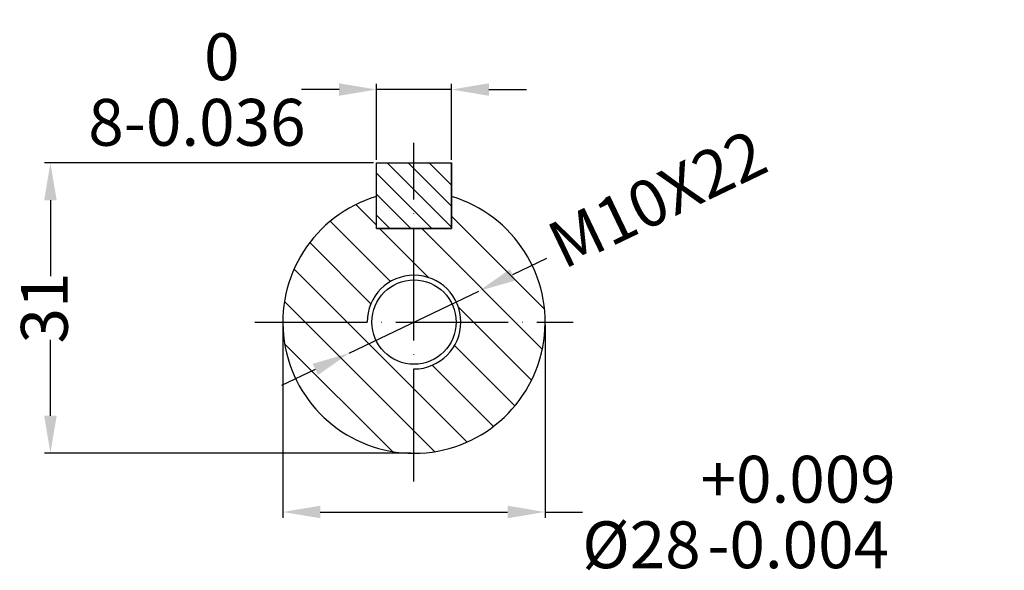
# Model space of a CAD drawing. Units: millimetres. Extents: x 1885 to 6139, y 5631 to 8432.
# Drawn here: x 5377 to 5587, y 5819 to 5937 of the extents above; entities that cross this region are included whole.
import ezdxf

# ---------------------------------------------------------------- set-up
doc = ezdxf.new("R2010")
doc.units = ezdxf.units.MM
doc.linetypes.add('ACAD_ISO04W100', pattern=[30, 24, -3, 0, -3])
for name, color, linetype in [('AXONIKES1', 30, 'ACAD_ISO04W100'), ('DIASTASEIS', 14, 'Continuous'), ('HATCH', 10, 'Continuous'), ('SPEIROMATA', 190, 'Continuous')]:
    doc.layers.add(name, color=color, linetype=linetype)
doc.layers.add('CAXA0', color=7, linetype='Continuous', lineweight=70)
doc.styles.get("Standard").update_dxf_attribs({"font": 'times.ttf'})
doc.dimstyles.new('ISO-25', dxfattribs={"dimtxt": 10, "dimasz": 8, "dimexe": 1.25, "dimexo": 0.625, "dimtad": 0, "dimtxsty": 'Standard', "dimcen": 2.5, "dimadec": 0, "dimazin": 0, "dimtfac": 1, "dimtmove": 0, "dimatfit": 3, "dimfxl": 1, "dimarcsym": 0})

# ---------------------------------------------------------------- blocks, each defined once
blk = doc.blocks.new('*D156')
at = {"layer": 'Defpoints', "color": 0, "lineweight": -3, "transparency": 16777216}
for p in [(5453.44, 5922.11), (5453.44, 5906.46), (5469.44, 5906.46)]:
    blk.add_point(p, dxfattribs=at)
at = {"layer": 'DIASTASEIS', "color": 0, "lineweight": -2, "transparency": 16777216}
for p, q in [((5453.44, 5907.08), (5453.44, 5923.36)), ((5469.44, 5907.08), (5469.44, 5923.36)), ((5445.44, 5922.11), (5437.44, 5922.11)), ((5469.44, 5922.11), (5453.44, 5922.11)), ((5477.44, 5922.11), (5485.44, 5922.11))]:
    blk.add_line(p, q, dxfattribs=at)
at = {"layer": 'DIASTASEIS', "color": 0, "lineweight": -3, "transparency": 16777216}
for points in [[(5445.44, 5923.44), (5445.44, 5920.78), (5453.44, 5922.11)], [(5477.44, 5923.44), (5477.44, 5920.78), (5469.44, 5922.11)]]:
    blk.add_solid(points, dxfattribs=at)
at = {"layer": 'DIASTASEIS', "color": 0, "lineweight": -3, "transparency": 16777216, "insert": (5415.09, 5922.11), "char_height": 10, "attachment_point": 5}
blk.add_mtext('8\\S 0^ -0.036;', dxfattribs=at)
blk = doc.blocks.new('*D141')
at = {"layer": 'Defpoints', "color": 0, "lineweight": -3, "transparency": 16777216}
for p in [(5475.3, 5879.1), (5447.58, 5865.82)]:
    blk.add_point(p, dxfattribs=at)
at = {"layer": 'DIASTASEIS', "color": 0, "lineweight": -2, "transparency": 16777216}
for p, q in [((5489.73, 5886.01), (5482.51, 5882.56)), ((5447.58, 5865.82), (5475.3, 5879.1)), ((5440.37, 5862.36), (5433.15, 5858.9))]:
    blk.add_line(p, q, dxfattribs=at)
at = {"layer": 'DIASTASEIS', "color": 0, "lineweight": -3, "transparency": 16777216}
for points in [[(5481.94, 5883.76), (5483.09, 5881.35), (5475.3, 5879.1)], [(5439.79, 5863.56), (5440.95, 5861.16), (5447.58, 5865.82)]]:
    blk.add_solid(points, dxfattribs=at)
at = {"layer": 'DIASTASEIS', "color": 0, "lineweight": -3, "transparency": 16777216, "insert": (5513.95, 5897.62), "char_height": 10, "attachment_point": 5, "rotation": 25.6046}
blk.add_mtext('M10X22', dxfattribs=at)
blk = doc.blocks.new('*D142')
at = {"layer": 'Defpoints', "color": 0, "lineweight": -3, "transparency": 16777216}
for p in [(5453.44, 5906.46), (5383.81, 5844.46), (5461.44, 5844.46)]:
    blk.add_point(p, dxfattribs=at)
at = {"layer": 'DIASTASEIS', "color": 0, "lineweight": -2, "transparency": 16777216}
for p, q in [((5452.82, 5906.46), (5382.56, 5906.46)), ((5383.81, 5898.46), (5383.81, 5882.27)), ((5383.81, 5852.46), (5383.81, 5868.65)), ((5460.82, 5844.46), (5382.56, 5844.46))]:
    blk.add_line(p, q, dxfattribs=at)
at = {"layer": 'DIASTASEIS', "color": 0, "lineweight": -3, "transparency": 16777216}
for points in [[(5382.48, 5898.46), (5385.14, 5898.46), (5383.81, 5906.46)], [(5382.48, 5852.46), (5385.14, 5852.46), (5383.81, 5844.46)]]:
    blk.add_solid(points, dxfattribs=at)
at = {"layer": 'DIASTASEIS', "color": 0, "lineweight": -3, "transparency": 16777216, "insert": (5383.81, 5875.46), "char_height": 10, "attachment_point": 5, "rotation": 90}
blk.add_mtext('31', dxfattribs=at)
blk = doc.blocks.new('*D143')
at = {"layer": 'Defpoints', "color": 0, "lineweight": -3, "transparency": 16777216}
for p in [(5433.44, 5872.46), (5489.44, 5872.46), (5489.44, 5831.92)]:
    blk.add_point(p, dxfattribs=at)
at = {"layer": 'DIASTASEIS', "color": 0, "lineweight": -2, "transparency": 16777216}
for p, q in [((5433.44, 5871.83), (5433.44, 5830.67)), ((5489.44, 5871.83), (5489.44, 5830.67)), ((5441.44, 5831.92), (5481.44, 5831.92)), ((5489.44, 5831.92), (5497.44, 5831.92))]:
    blk.add_line(p, q, dxfattribs=at)
at = {"layer": 'DIASTASEIS', "color": 0, "lineweight": -3, "transparency": 16777216}
for points in [[(5441.44, 5833.26), (5441.44, 5830.59), (5433.44, 5831.92)], [(5481.44, 5833.26), (5481.44, 5830.59), (5489.44, 5831.92)]]:
    blk.add_solid(points, dxfattribs=at)
at = {"layer": 'DIASTASEIS', "color": 0, "lineweight": -3, "transparency": 16777216, "insert": (5530.84, 5831.92), "char_height": 10, "attachment_point": 5}
blk.add_mtext('%%C28\\S+0.009^ -0.004;', dxfattribs=at)

msp = doc.modelspace()

# ---------------------------------------------------------------- hatches: boundary and pattern name
at = {"layer": 'HATCH', "lineweight": -3}
h = msp.add_hatch(dxfattribs=at)
h.set_pattern_fill('ANSI31', color=256, angle=90)
h.set_pattern_definition([(135, (143.1052, 842.386), (-2.245064, -2.245064), [])])
h.paths.add_polyline_path([(5453.441, 5906.458), (5469.441, 5906.458), (5469.441, 5892.458), (5453.441, 5892.458)])
h = msp.add_hatch(dxfattribs=at)
h.set_pattern_fill('ANSI31', color=256, scale=2, angle=90)
h.set_pattern_definition([(135, (2774.3045, -57.771), (-4.490128, -4.490128), [])])
h.paths.add_polyline_path([(5469.441, 5899.291), (5469.441, 5892.458), (5461.441, 5892.458), (5461.441, 5882.458, -0.4142136), (5471.441, 5872.458), (5489.441, 5872.458, 0.3316793)])
h.paths.add_polyline_path([(5461.441, 5892.458), (5453.441, 5892.458), (5453.441, 5899.291, 0.3316793), (5433.441, 5872.458), (5451.441, 5872.458, -0.4142136), (5461.441, 5882.458)])
h.paths.add_polyline_path([(5461.441, 5863.458, -0.4142136), (5452.441, 5872.458), (5433.441, 5872.458, 0.4142136), (5461.441, 5844.458)])
h.paths.add_polyline_path([(5489.441, 5872.458), (5471.441, 5872.458, -0.4142136), (5461.441, 5862.458), (5461.441, 5844.458, 0.4142136)])

# ---------------------------------------------------------------- linework, layer by layer
at = {"lineweight": -3}
msp.add_lwpolyline([(5453.441, 5906.458), (5469.441, 5906.458), (5469.441, 5892.458), (5453.441, 5892.458)], close=True, dxfattribs=at)
msp.add_circle((5461.441, 5872.458), 9, dxfattribs=at)
at = {"layer": 'AXONIKES1', "lineweight": -3}
for p, q in [((5461.441, 5838.458), (5461.441, 5910.711)), ((5427.441, 5872.458), (5495.441, 5872.458))]:
    msp.add_line(p, q, dxfattribs=at)
at = {"layer": 'CAXA0', "color": 7, "lineweight": -3}
for p, q in [((5453.441, 5906.458), (5469.441, 5906.458)), ((5453.441, 5892.458), (5453.441, 5906.458)), ((5469.441, 5892.458), (5469.441, 5906.458)), ((5453.441, 5892.458), (5469.441, 5892.458))]:
    msp.add_line(p, q, dxfattribs=at)
msp.add_arc((5461.441, 5872.458), 28, 106.60155, 73.39845, dxfattribs=at)
at = {"layer": 'SPEIROMATA', "lineweight": -3}
msp.add_arc((5461.441, 5872.458), 10, 270, 180, dxfattribs=at)

# ---------------------------------------------------------------- dimensions: what is measured, and where the dimension line sits
at = {"layer": 'DIASTASEIS', "lineweight": -3}
dim = msp.add_linear_dim(base=(5453.441, 5922.109), p1=(5469.441, 5906.458), p2=(5453.441, 5906.458), text='8\\S 0^ -0.036;', dimstyle='ISO-25', override={"dimdec": 1}, dxfattribs=at)
dim.commit()
dim.dimension.update_dxf_attribs({"geometry": '*D156', "text_midpoint": (5415.086, 5922.109)})
dim = msp.add_diameter_dim_2p(p1=(5447.583, 5865.817), p2=(5475.299, 5879.099), text='M10X22', dimstyle='ISO-25', override={"dimdec": 1}, dxfattribs=at)
dim.commit()
dim.dimension.update_dxf_attribs({"geometry": '*D141', "text_midpoint": (5513.948, 5897.62)})
dim = msp.add_linear_dim(base=(5383.812, 5844.458), p1=(5453.441, 5906.458), p2=(5461.441, 5844.458), angle=90, text='31', dimstyle='ISO-25', override={"dimdec": 1}, dxfattribs=at)
dim.commit()
dim.dimension.update_dxf_attribs({"geometry": '*D142', "text_midpoint": (5383.812, 5875.458)})
dim = msp.add_linear_dim(base=(5489.441, 5831.924), p1=(5433.441, 5872.458), p2=(5489.441, 5872.458), text='%%C28\\S+0.009^ -0.004;', dimstyle='ISO-25', override={"dimdec": 1}, dxfattribs=at)
dim.commit()
dim.dimension.update_dxf_attribs({"geometry": '*D143', "text_midpoint": (5530.842, 5831.924), "dimtype": 160})

doc.saveas('drawing.dxf')
